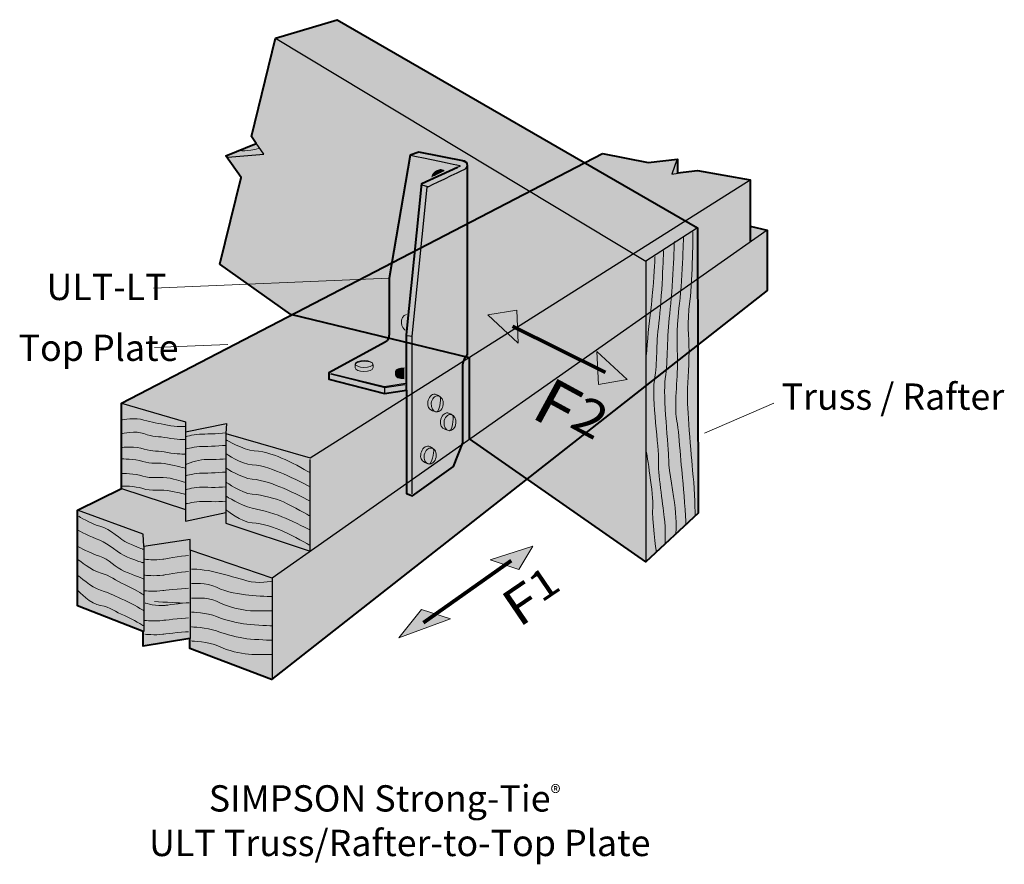
# Model space of a CAD drawing. Units: inches. Extents: x -0.2 to 4.22, y -3.01 to 0.78.
import ezdxf

# ---------------------------------------------------------------- set-up
doc = ezdxf.new("R2010")
doc.units = ezdxf.units.IN
doc.header["$MEASUREMENT"] = 0
for name, color, linetype in [('callout', 7, 'Continuous'), ('ULT-LT', 7, 'Continuous'), ('Wood', 7, 'Continuous')]:
    doc.layers.add(name, color=color, linetype=linetype)

# ---------------------------------------------------------------- blocks, each defined once
blk = doc.blocks.new('block 2')
at = {"layer": 'callout', "color": 250, "true_color": 0x231f20, "insert": (2.0903, -1.0004), "char_height": 0.208719, "attachment_point": 7, "rotation": 331.4862}
blk.add_mtext('\\fHelvetica Neue LT Std 67 Medium Condensed|b0|i0|c0|p34;\\W1.1117;F\\H0.163994;2', dxfattribs=at)
blk = doc.blocks.new('block 4')
at = {"layer": 'callout', "color": 250, "true_color": 0x231f20, "insert": (2.0443, -1.9517), "char_height": 0.16747, "attachment_point": 7, "rotation": 34.237}
blk.add_mtext('\\fHelvetica Neue LT Std 67 Medium Condensed|b0|i0|c0|p34;\\W1.16301;F\\H0.131584;1', dxfattribs=at)
blk = doc.blocks.new('block 3')
at = {"layer": 'callout'}
blk.add_blockref('block 4', (0, 0), dxfattribs=at)
blk = doc.blocks.new('block 5')
at = {"layer": 'callout', "true_color": 0x231f20}
h = blk.add_hatch(color=250, dxfattribs=at)
h.dxf.hatch_style = 2
h.paths.add_polyline_path([(2.045, -1.6871), (1.9152, -1.6449), (2.1072, -1.5833)])
h = blk.add_hatch(color=250, dxfattribs=at)
h.dxf.hatch_style = 2
h.paths.add_polyline_path([(1.6077, -1.8668), (1.7374, -1.909), (1.5057, -1.995)])
at = {"layer": 'callout', "lineweight": 0}
for points in [[(2.045, -1.6871), (1.9152, -1.6449), (2.1072, -1.5833), (2.045, -1.6871)], [(1.6077, -1.8668), (1.7374, -1.909), (1.5057, -1.995), (1.6077, -1.8668)]]:
    blk.add_lwpolyline(points, dxfattribs=at)
at = {"layer": 'callout', "color": 250, "lineweight": 80, "true_color": 0x231f20}
blk.add_lwpolyline([(2.0095, -1.6481), (1.6161, -1.9271)], dxfattribs=at)
blk = doc.blocks.new('block 6')
at = {"layer": 'callout', "true_color": 0x231f20}
h = blk.add_hatch(color=250, dxfattribs=at)
h.dxf.hatch_style = 2
h.paths.add_polyline_path([(2.0353, -0.5231), (2.0416, -0.6719), (1.9058, -0.5451)])
h = blk.add_hatch(color=250, dxfattribs=at)
h.dxf.hatch_style = 2
h.paths.add_polyline_path([(2.4015, -0.8572), (2.3952, -0.7084), (2.531, -0.8352)])
at = {"layer": 'callout', "lineweight": 0}
for points in [[(2.0353, -0.5231), (2.0416, -0.6719), (1.9058, -0.5451), (2.0353, -0.5231)], [(2.4015, -0.8572), (2.3952, -0.7084), (2.531, -0.8352), (2.4015, -0.8572)]]:
    blk.add_lwpolyline(points, dxfattribs=at)
at = {"layer": 'callout', "color": 250, "lineweight": 80, "true_color": 0x231f20}
blk.add_lwpolyline([(2.4332, -0.8039), (2.018, -0.5962)], dxfattribs=at)

msp = doc.modelspace()

# ---------------------------------------------------------------- hatches: boundary and pattern name
at = {"layer": 'ULT-LT', "true_color": 0xcbd6df}
h = msp.add_hatch(color=254, dxfattribs=at)
h.dxf.hatch_style = 2
edge = h.paths.add_edge_path()
edge.add_spline(control_points=[(1.556, 0.172), (1.556, 0.172), (1.5951, 0.1855), (1.5951, 0.1855), (1.5951, 0.1855), (1.8008, 0.1448), (1.8008, 0.1448), (1.8008, 0.1448), (1.8138, 0.1417), (1.8138, 0.1246), (1.8138, 0.1064), (1.8138, -0.7238), (1.8138, -0.7238), (1.8138, -0.7238), (1.7947, -0.7421), (1.793, -0.7699), (1.7923, -0.7815), (1.793, -1.1197), (1.793, -1.1197), (1.793, -1.1197), (1.7513, -1.226), (1.7513, -1.226), (1.7513, -1.226), (1.5671, -1.3575), (1.5671, -1.3575), (1.5671, -1.3575), (1.5393, -1.3471), (1.5393, -1.3471), (1.5393, -1.3471), (1.5393, -0.8827), (1.5393, -0.8827), (1.5393, -0.8827), (1.4414, -0.8983), (1.4414, -0.8983), (1.4414, -0.8983), (1.1914, -0.8332), (1.1914, -0.8332), (1.1914, -0.8332), (1.1914, -0.8042), (1.1914, -0.8042), (1.1914, -0.8042), (1.444, -0.6666), (1.444, -0.6666), (1.444, -0.6666), (1.4623, -0.6574), (1.4623, -0.6332), (1.4623, -0.5994), (1.4623, -0.3801), (1.4623, -0.3801), (1.4623, -0.3801), (1.556, 0.172), (1.556, 0.172)], knot_values=[0, 0, 0, 0, 1, 1, 1, 2, 2, 2, 3, 3, 3, 4, 4, 4, 5, 5, 5, 6, 6, 6, 7, 7, 7, 8, 8, 8, 9, 9, 9, 10, 10, 10, 11, 11, 11, 12, 12, 12, 13, 13, 13, 14, 14, 14, 15, 15, 15, 16, 16, 16, 17, 17, 17, 17], degree=3, periodic=1)
h = msp.add_hatch(color=254, dxfattribs=at)
h.dxf.hatch_style = 2
edge = h.paths.add_edge_path()
edge.add_spline(control_points=[(1.6949, 0.094), (1.6897, 0.0987), (1.6834, 0.1012), (1.6768, 0.1005), (1.6653, 0.0992), (1.6566, 0.0883), (1.6543, 0.0742)], knot_values=[0, 0, 0, 0, 0.013889, 0.013889, 0.013889, 0.027778, 0.027778, 0.027778, 0.027778], degree=3, periodic=0)
edge.add_line((1.6543, 0.0742), (1.6949, 0.094))
h = msp.add_hatch(color=254, dxfattribs=at)
h.dxf.hatch_style = 2
edge = h.paths.add_edge_path()
edge.add_spline(control_points=[(1.7096, 0.1009), (1.704, 0.106), (1.6973, 0.1088), (1.6906, 0.108), (1.687, 0.1077), (1.6782, 0.1033), (1.6748, 0.1018), (1.6652, 0.0976), (1.6651, 0.0899), (1.6664, 0.0797)], knot_values=[0, 0, 0, 0, 0.013889, 0.013889, 0.013889, 0.027778, 0.027778, 0.027778, 0.041667, 0.041667, 0.041667, 0.041667], degree=3, periodic=0)
edge.add_line((1.6664, 0.0797), (1.7096, 0.1009))
h = msp.add_hatch(color=254, dxfattribs=at)
h.dxf.hatch_style = 2
edge = h.paths.add_edge_path()
edge.add_spline(control_points=[(1.5397, -0.5436), (1.5249, -0.5452), (1.5147, -0.5627), (1.5169, -0.5826), (1.5183, -0.5964), (1.5254, -0.6078), (1.5344, -0.6129)], knot_values=[0, 0, 0, 0, 0.013889, 0.013889, 0.013889, 0.027778, 0.027778, 0.027778, 0.027778], degree=3, periodic=0)
edge.add_line((1.5344, -0.6129), (1.5397, -0.5436))
h = msp.add_hatch(color=254, dxfattribs=at)
h.dxf.hatch_style = 2
edge = h.paths.add_edge_path()
edge.add_spline(control_points=[(1.3501, -0.7501), (1.3721, -0.7503), (1.3897, -0.7573), (1.3894, -0.7656), (1.389, -0.7741), (1.3709, -0.7806), (1.3488, -0.7804), (1.3267, -0.7801), (1.3092, -0.7731), (1.3095, -0.7647), (1.3099, -0.7564), (1.3281, -0.7498), (1.3501, -0.7501)], knot_values=[0, 0, 0, 0, 1, 1, 1, 2, 2, 2, 3, 3, 3, 4, 4, 4, 4], degree=3, periodic=1)
h = msp.add_hatch(color=254, dxfattribs=at)
h.dxf.hatch_style = 2
edge = h.paths.add_edge_path()
edge.add_spline(control_points=[(1.3095, -0.7665), (1.3101, -0.7581), (1.3335, -0.7522), (1.349, -0.7524), (1.3649, -0.7525), (1.3888, -0.7576), (1.3894, -0.7656), (1.3896, -0.7687), (1.3895, -0.7813), (1.3894, -0.7837), (1.389, -0.792), (1.3709, -0.7986), (1.3488, -0.7984), (1.3267, -0.7981), (1.3092, -0.7912), (1.3095, -0.7828), (1.3097, -0.7803), (1.3091, -0.7725), (1.3095, -0.7665)], knot_values=[0, 0, 0, 0, 1, 1, 1, 2, 2, 2, 3, 3, 3, 4, 4, 4, 5, 5, 5, 6, 6, 6, 6], degree=3, periodic=1)
h = msp.add_hatch(color=254, dxfattribs=at)
h.dxf.hatch_style = 2
edge = h.paths.add_edge_path()
edge.add_spline(control_points=[(1.5295, -0.8134), (1.5074, -0.8131), (1.4898, -0.8061), (1.4902, -0.7977), (1.4905, -0.7894), (1.5087, -0.7828), (1.5307, -0.7831)], knot_values=[0, 0, 0, 0, 0.013889, 0.013889, 0.013889, 0.027778, 0.027778, 0.027778, 0.027778], degree=3, periodic=0)
edge.add_line((1.5307, -0.7831), (1.5295, -0.8134))
h = msp.add_hatch(color=254, dxfattribs=at)
h.dxf.hatch_style = 2
edge = h.paths.add_edge_path()
edge.add_spline(control_points=[(1.5295, -0.8314), (1.5074, -0.8311), (1.4898, -0.8241), (1.4902, -0.8158), (1.4903, -0.8133), (1.4898, -0.8054), (1.4902, -0.7994), (1.4907, -0.7911), (1.5141, -0.7852), (1.5296, -0.7853)], knot_values=[0, 0, 0, 0, 0.013889, 0.013889, 0.013889, 0.027778, 0.027778, 0.027778, 0.041667, 0.041667, 0.041667, 0.041667], degree=3, periodic=0)
edge.add_line((1.5296, -0.7853), (1.5295, -0.8314))
h = msp.add_hatch(color=254, dxfattribs=at)
h.dxf.hatch_style = 2
edge = h.paths.add_edge_path()
edge.add_spline(control_points=[(1.6838, -0.9069), (1.6965, -0.9125), (1.6925, -0.9243), (1.6907, -0.94), (1.6891, -0.9554), (1.6848, -0.9822), (1.6739, -0.9804), (1.6699, -0.9797), (1.6645, -0.978), (1.6568, -0.9748), (1.6383, -0.9671), (1.6333, -0.9566), (1.6356, -0.9356), (1.6378, -0.9146), (1.6531, -0.8991), (1.668, -0.9006), (1.6716, -0.9011), (1.6804, -0.9054), (1.6838, -0.9069)], knot_values=[0, 0, 0, 0, 1, 1, 1, 2, 2, 2, 3, 3, 3, 4, 4, 4, 5, 5, 5, 6, 6, 6, 6], degree=3, periodic=1)
h = msp.add_hatch(color=254, dxfattribs=at)
h.dxf.hatch_style = 2
edge = h.paths.add_edge_path()
edge.add_spline(control_points=[(1.7046, -0.9472), (1.7024, -0.9671), (1.6887, -0.982), (1.6739, -0.9804), (1.6591, -0.9788), (1.6489, -0.9613), (1.6511, -0.9414), (1.6532, -0.9215), (1.6669, -0.9066), (1.6817, -0.9082), (1.6965, -0.9098), (1.7067, -0.9273), (1.7046, -0.9472)], knot_values=[0, 0, 0, 0, 1, 1, 1, 2, 2, 2, 3, 3, 3, 4, 4, 4, 4], degree=3, periodic=1)
h = msp.add_hatch(color=254, dxfattribs=at)
h.dxf.hatch_style = 2
edge = h.paths.add_edge_path()
edge.add_spline(control_points=[(1.741, -0.9911), (1.7537, -0.9966), (1.7497, -1.0084), (1.748, -1.0241), (1.7464, -1.0394), (1.7423, -1.0663), (1.7314, -1.0645), (1.7273, -1.0639), (1.722, -1.0622), (1.7143, -1.0591), (1.6957, -1.0515), (1.6907, -1.0409), (1.6928, -1.02), (1.695, -0.999), (1.7102, -0.9833), (1.725, -0.9849), (1.7287, -0.9852), (1.7375, -0.9896), (1.741, -0.9911)], knot_values=[0, 0, 0, 0, 1, 1, 1, 2, 2, 2, 3, 3, 3, 4, 4, 4, 5, 5, 5, 6, 6, 6, 6], degree=3, periodic=1)
h = msp.add_hatch(color=254, dxfattribs=at)
h.dxf.hatch_style = 2
edge = h.paths.add_edge_path()
edge.add_spline(control_points=[(1.7619, -1.0312), (1.7598, -1.0512), (1.7462, -1.0661), (1.7314, -1.0645), (1.7166, -1.063), (1.7063, -1.0456), (1.7084, -1.0257), (1.7104, -1.0058), (1.7241, -0.9908), (1.7389, -0.9924), (1.7536, -0.9939), (1.764, -1.0113), (1.7619, -1.0312)], knot_values=[0, 0, 0, 0, 1, 1, 1, 2, 2, 2, 3, 3, 3, 4, 4, 4, 4], degree=3, periodic=1)
h = msp.add_hatch(color=254, dxfattribs=at)
h.dxf.hatch_style = 2
edge = h.paths.add_edge_path()
edge.add_spline(control_points=[(1.6553, -1.1417), (1.6675, -1.1483), (1.6625, -1.1597), (1.6595, -1.1753), (1.6565, -1.1904), (1.6501, -1.2168), (1.6393, -1.214), (1.6354, -1.2131), (1.6302, -1.2109), (1.6228, -1.2071), (1.6049, -1.1979), (1.6008, -1.1869), (1.6048, -1.1662), (1.6089, -1.1455), (1.6254, -1.1313), (1.64, -1.1341), (1.6436, -1.1348), (1.652, -1.1399), (1.6553, -1.1417)], knot_values=[0, 0, 0, 0, 1, 1, 1, 2, 2, 2, 3, 3, 3, 4, 4, 4, 5, 5, 5, 6, 6, 6, 6], degree=3, periodic=1)
h = msp.add_hatch(color=254, dxfattribs=at)
h.dxf.hatch_style = 2
edge = h.paths.add_edge_path()
edge.add_spline(control_points=[(1.6726, -1.1836), (1.6689, -1.2032), (1.6539, -1.2169), (1.6393, -1.214), (1.6247, -1.2112), (1.616, -1.193), (1.6198, -1.1733), (1.6236, -1.1536), (1.6385, -1.1399), (1.6531, -1.1428), (1.6677, -1.1456), (1.6765, -1.1639), (1.6726, -1.1836)], knot_values=[0, 0, 0, 0, 1, 1, 1, 2, 2, 2, 3, 3, 3, 4, 4, 4, 4], degree=3, periodic=1)
at = {"layer": 'Wood', "true_color": 0xecab5d}
h = msp.add_hatch(color=43, dxfattribs=at)
h.dxf.hatch_style = 2
h.paths.add_polyline_path([(0.701, -0.3167), (0.7982, 0.0721), (0.7288, 0.1694), (0.8642, 0.2249), (0.8434, 0.2562), (0.951, 0.6971), (1.2288, 0.7805), (2.8468, -0.1535), (2.8498, -1.4353), (2.6142, -1.6535), (1.8225, -1.1015), (1.8225, -0.7369), (1.0204, -0.5425)])
h = msp.add_hatch(color=43, dxfattribs=at)
h.dxf.hatch_style = 2
h.paths.add_polyline_path([(2.4197, 0.1798), (2.6246, 0.1398), (2.7565, 0.1538), (2.7565, 0.093), (2.8468, 0.1034), (3.0829, 0.0617), (3.0829, -0.1466), (3.1593, -0.164), (3.1593, -0.4348), (0.9336, -2.1813), (0.5666, -2.0425), (0.5666, -1.9973), (0.3572, -2.032), (0.3572, -1.966), (0.0621, -1.8515), (0.0621, -1.4209), (0.26, -1.3237), (0.26, -0.9415)])

# ---------------------------------------------------------------- linework, layer by layer
at = {"layer": 'callout', "color": 250, "lineweight": 18, "true_color": 0x221f1f}
for points in [[(0.4041, -0.4249), (1.4623, -0.3801)], [(0.4084, -0.6914), (0.7383, -0.6774)], [(3.1897, -0.9405), (2.8776, -1.0763)]]:
    msp.add_lwpolyline(points, dxfattribs=at)
at = {"layer": 'ULT-LT', "color": 7, "lineweight": 40, "true_color": 0xffffff}
msp.add_lwpolyline([(1.5395, -0.8791), (1.5395, -0.6345), (1.609, 0.0444), (1.7687, 0.119)], dxfattribs=at)
at = {"layer": 'ULT-LT', "color": 7, "lineweight": 30, "true_color": 0xffffff}
for points in [[(1.6068, 0.0392), (1.6359, 0.031)], [(1.4857, -0.6553), (1.5326, -0.6653)], [(1.543, -0.6366), (1.5656, -0.6405)], [(1.1992, -0.8098), (1.4423, -0.8703), (1.5326, -0.8567)], [(1.2019, -0.8072), (1.4406, -0.8666), (1.5361, -0.8517)], [(1.4406, -0.8666), (1.4406, -0.8983)]]:
    msp.add_lwpolyline(points, dxfattribs=at)
at = {"layer": 'ULT-LT', "color": 7, "lineweight": 40, "true_color": 0xffffff}
msp.add_open_spline([(1.556, 0.172), (1.556, 0.172), (1.5951, 0.1855), (1.5951, 0.1855), (1.5951, 0.1855), (1.8008, 0.1448), (1.8008, 0.1448), (1.8008, 0.1448), (1.8138, 0.1417), (1.8138, 0.1246), (1.8138, 0.1064), (1.8138, -0.7238), (1.8138, -0.7238), (1.8138, -0.7238), (1.7947, -0.7421), (1.793, -0.7699), (1.7923, -0.7815), (1.793, -1.1197), (1.793, -1.1197), (1.793, -1.1197), (1.7513, -1.226), (1.7513, -1.226), (1.7513, -1.226), (1.5671, -1.3575), (1.5671, -1.3575), (1.5671, -1.3575), (1.5393, -1.3471), (1.5393, -1.3471), (1.5393, -1.3471), (1.5393, -0.8827), (1.5393, -0.8827), (1.5393, -0.8827), (1.4414, -0.8983), (1.4414, -0.8983), (1.4414, -0.8983), (1.1914, -0.8332), (1.1914, -0.8332), (1.1914, -0.8332), (1.1914, -0.8042), (1.1914, -0.8042), (1.1914, -0.8042), (1.444, -0.6666), (1.444, -0.6666), (1.444, -0.6666), (1.4623, -0.6574), (1.4623, -0.6332), (1.4623, -0.5994), (1.4623, -0.3801), (1.4623, -0.3801), (1.4623, -0.3801), (1.556, 0.172), (1.556, 0.172)], degree=3, knots=[0, 0, 0, 0, 1, 1, 1, 2, 2, 2, 3, 3, 3, 4, 4, 4, 5, 5, 5, 6, 6, 6, 7, 7, 7, 8, 8, 8, 9, 9, 9, 10, 10, 10, 11, 11, 11, 12, 12, 12, 13, 13, 13, 14, 14, 14, 15, 15, 15, 16, 16, 16, 17, 17, 17, 17], dxfattribs=at)
at = {"layer": 'ULT-LT', "color": 7, "lineweight": 30, "true_color": 0xffffff}
for points, knots in [([(1.556, 0.172), (1.556, 0.172), (1.7404, 0.1345), (1.7664, 0.1293), (1.7924, 0.1241), (1.7777, 0.1217), (1.7669, 0.1164)], [0, 0, 0, 0, 1, 1, 1, 2, 2, 2, 2]), ([(1.5656, -1.348), (1.5656, -1.348), (1.5656, -0.6405), (1.5656, -0.6405), (1.5656, -0.6405), (1.633, 0.0292), (1.633, 0.0292), (1.633, 0.0292), (1.7869, 0.1022), (1.7984, 0.1077), (1.817, 0.1164), (1.8181, 0.139), (1.7943, 0.1437)], [0, 0, 0, 0, 1, 1, 1, 2, 2, 2, 3, 3, 3, 4, 4, 4, 4])]:
    msp.add_open_spline(points, degree=3, knots=knots, dxfattribs=at)
at = {"layer": 'ULT-LT', "color": 250, "lineweight": 20, "true_color": 0x231f20}
for points, knots in [([(1.6949, 0.094), (1.6897, 0.0987), (1.6834, 0.1012), (1.6768, 0.1005), (1.6653, 0.0992), (1.6566, 0.0883), (1.6543, 0.0742)], [0, 0, 0, 0, 1, 1, 1, 2, 2, 2, 2]), ([(1.7096, 0.1009), (1.704, 0.106), (1.6973, 0.1088), (1.6906, 0.108), (1.687, 0.1077), (1.6782, 0.1033), (1.6748, 0.1018), (1.6652, 0.0976), (1.6651, 0.0899), (1.6664, 0.0797)], [0, 0, 0, 0, 1, 1, 1, 2, 2, 2, 3, 3, 3, 3]), ([(1.5397, -0.5436), (1.5249, -0.5452), (1.5147, -0.5627), (1.5169, -0.5826), (1.5183, -0.5964), (1.5254, -0.6078), (1.5344, -0.6129)], [0, 0, 0, 0, 1, 1, 1, 2, 2, 2, 2]), ([(1.3501, -0.7501), (1.3721, -0.7503), (1.3897, -0.7573), (1.3894, -0.7656), (1.389, -0.7741), (1.3709, -0.7806), (1.3488, -0.7804), (1.3267, -0.7801), (1.3092, -0.7731), (1.3095, -0.7647), (1.3099, -0.7564), (1.3281, -0.7498), (1.3501, -0.7501)], [0, 0, 0, 0, 1, 1, 1, 2, 2, 2, 3, 3, 3, 4, 4, 4, 4]), ([(1.3095, -0.7665), (1.3101, -0.7581), (1.3335, -0.7522), (1.349, -0.7524), (1.3649, -0.7525), (1.3888, -0.7576), (1.3894, -0.7656), (1.3896, -0.7687), (1.3895, -0.7813), (1.3894, -0.7837), (1.389, -0.792), (1.3709, -0.7986), (1.3488, -0.7984), (1.3267, -0.7981), (1.3092, -0.7912), (1.3095, -0.7828), (1.3097, -0.7803), (1.3091, -0.7725), (1.3095, -0.7665)], [0, 0, 0, 0, 1, 1, 1, 2, 2, 2, 3, 3, 3, 4, 4, 4, 5, 5, 5, 6, 6, 6, 6]), ([(1.5295, -0.8134), (1.5074, -0.8131), (1.4898, -0.8061), (1.4902, -0.7977), (1.4905, -0.7894), (1.5087, -0.7828), (1.5307, -0.7831)], [0, 0, 0, 0, 1, 1, 1, 2, 2, 2, 2]), ([(1.5295, -0.8314), (1.5074, -0.8311), (1.4898, -0.8241), (1.4902, -0.8158), (1.4903, -0.8133), (1.4898, -0.8054), (1.4902, -0.7994), (1.4907, -0.7911), (1.5141, -0.7852), (1.5296, -0.7853)], [0, 0, 0, 0, 1, 1, 1, 2, 2, 2, 3, 3, 3, 3]), ([(1.6838, -0.9069), (1.6965, -0.9125), (1.6925, -0.9243), (1.6907, -0.94), (1.6891, -0.9554), (1.6848, -0.9822), (1.6739, -0.9804), (1.6699, -0.9797), (1.6645, -0.978), (1.6568, -0.9748), (1.6383, -0.9671), (1.6333, -0.9566), (1.6356, -0.9356), (1.6378, -0.9146), (1.6531, -0.8991), (1.668, -0.9006), (1.6716, -0.9011), (1.6804, -0.9054), (1.6838, -0.9069)], [0, 0, 0, 0, 1, 1, 1, 2, 2, 2, 3, 3, 3, 4, 4, 4, 5, 5, 5, 6, 6, 6, 6]), ([(1.7046, -0.9472), (1.7024, -0.9671), (1.6887, -0.982), (1.6739, -0.9804), (1.6591, -0.9788), (1.6489, -0.9613), (1.6511, -0.9414), (1.6532, -0.9215), (1.6669, -0.9066), (1.6817, -0.9082), (1.6965, -0.9098), (1.7067, -0.9273), (1.7046, -0.9472)], [0, 0, 0, 0, 1, 1, 1, 2, 2, 2, 3, 3, 3, 4, 4, 4, 4]), ([(1.741, -0.9911), (1.7537, -0.9966), (1.7497, -1.0084), (1.748, -1.0241), (1.7464, -1.0394), (1.7423, -1.0663), (1.7314, -1.0645), (1.7273, -1.0639), (1.722, -1.0622), (1.7143, -1.0591), (1.6957, -1.0515), (1.6907, -1.0409), (1.6928, -1.02), (1.695, -0.999), (1.7102, -0.9833), (1.725, -0.9849), (1.7287, -0.9852), (1.7375, -0.9896), (1.741, -0.9911)], [0, 0, 0, 0, 1, 1, 1, 2, 2, 2, 3, 3, 3, 4, 4, 4, 5, 5, 5, 6, 6, 6, 6]), ([(1.7619, -1.0312), (1.7598, -1.0512), (1.7462, -1.0661), (1.7314, -1.0645), (1.7166, -1.063), (1.7063, -1.0456), (1.7084, -1.0257), (1.7104, -1.0058), (1.7241, -0.9908), (1.7389, -0.9924), (1.7536, -0.9939), (1.764, -1.0113), (1.7619, -1.0312)], [0, 0, 0, 0, 1, 1, 1, 2, 2, 2, 3, 3, 3, 4, 4, 4, 4]), ([(1.6553, -1.1417), (1.6675, -1.1483), (1.6625, -1.1597), (1.6595, -1.1753), (1.6565, -1.1904), (1.6501, -1.2168), (1.6393, -1.214), (1.6354, -1.2131), (1.6302, -1.2109), (1.6228, -1.2071), (1.6049, -1.1979), (1.6008, -1.1869), (1.6048, -1.1662), (1.6089, -1.1455), (1.6254, -1.1313), (1.64, -1.1341), (1.6436, -1.1348), (1.652, -1.1399), (1.6553, -1.1417)], [0, 0, 0, 0, 1, 1, 1, 2, 2, 2, 3, 3, 3, 4, 4, 4, 5, 5, 5, 6, 6, 6, 6]), ([(1.6726, -1.1836), (1.6689, -1.2032), (1.6539, -1.2169), (1.6393, -1.214), (1.6247, -1.2112), (1.616, -1.193), (1.6198, -1.1733), (1.6236, -1.1536), (1.6385, -1.1399), (1.6531, -1.1428), (1.6677, -1.1456), (1.6765, -1.1639), (1.6726, -1.1836)], [0, 0, 0, 0, 1, 1, 1, 2, 2, 2, 3, 3, 3, 4, 4, 4, 4])]:
    msp.add_open_spline(points, degree=3, knots=knots, dxfattribs=at)
at = {"layer": 'Wood', "color": 7, "lineweight": 40, "true_color": 0xffffff}
for points in [[(0.701, -0.3167), (0.7982, 0.0721), (0.7288, 0.1694), (0.8642, 0.2249), (0.8434, 0.2562), (0.951, 0.6971), (1.2288, 0.7805), (2.8468, -0.1535), (2.8498, -1.4353), (2.6142, -1.6535), (1.8225, -1.1015), (1.8225, -0.7369), (1.0204, -0.5425), (0.701, -0.3167)], [(2.4197, 0.1798), (2.6246, 0.1398), (2.7565, 0.1538), (2.7565, 0.093), (2.8468, 0.1034), (3.0829, 0.0617), (3.0829, -0.1466), (3.1593, -0.164), (3.1593, -0.4348), (0.9336, -2.1813), (0.5666, -2.0425), (0.5666, -1.9973), (0.3572, -2.032), (0.3572, -1.966), (0.0621, -1.8515), (0.0621, -1.4209), (0.26, -1.3237), (0.26, -0.9415), (2.4197, 0.1798)], [(3.0831, -0.1448), (3.0831, -0.214)]]:
    msp.add_lwpolyline(points, dxfattribs=at)
at = {"layer": 'Wood', "color": 7, "lineweight": 30, "true_color": 0xffffff}
for points in [[(0.951, 0.6971), (2.6142, -0.3029), (2.6142, -1.6535)], [(0.7383, 0.1638), (0.8998, 0.1772), (0.8642, 0.2264)], [(0.26, -0.9415), (0.5482, -1.0251), (0.5482, -1.0702), (0.7322, -1.032), (0.7288, -1.0772), (1.1072, -1.1863), (3.0829, 0.0617)], [(3.1593, -0.164), (0.9371, -1.7265), (0.569, -1.6015), (0.569, -1.5529), (0.3607, -1.5841), (0.3572, -1.5285), (0.0621, -1.4209)], [(2.8468, -0.1535), (2.6142, -0.3029)], [(0.5482, -1.0702), (0.5482, -1.4192)], [(0.7288, -1.0772), (0.7288, -1.4313)], [(0.26, -1.3237), (0.5472, -1.419), (0.5472, -1.471), (0.7293, -1.4313), (0.7293, -1.48), (1.1072, -1.605), (1.1072, -1.1938)], [(0.3607, -1.5841), (0.3607, -1.966)], [(0.569, -1.6015), (0.569, -1.9973)], [(0.9371, -1.7265), (0.9371, -2.1813)]]:
    msp.add_lwpolyline(points, dxfattribs=at)
at = {"layer": 'Wood', "color": 7, "lineweight": 25, "true_color": 0xffffff}
msp.add_lwpolyline([(2.7539, 0.1515), (2.7318, 0.0871), (2.7598, 0.0908)], dxfattribs=at)
at = {"layer": 'Wood', "color": 7, "lineweight": 20, "true_color": 0xffffff}
for points in [[(0.7956, 0.1928), (0.7956, 0.1928), (0.8164, 0.1876), (0.8815, 0.2032)], [(0.5347, -1.8383), (0.5347, -1.8383), (0.45, -1.8349), (0.4084, -1.8314)]]:
    msp.add_open_spline(points, degree=3, dxfattribs=at)
for points, knots in [([(2.8255, -0.1725), (2.8255, -0.1725), (2.8261, -0.3758), (2.8122, -0.4834), (2.7983, -0.5911), (2.8087, -0.6327), (2.8087, -0.7091), (2.8087, -0.7855), (2.8008, -0.8668), (2.8012, -0.9166), (2.8017, -0.9686), (2.8206, -1.2126), (2.8275, -1.2716), (2.8345, -1.3307), (2.836, -1.4471), (2.836, -1.4471)], [0, 0, 0, 0, 1, 1, 1, 2, 2, 2, 3, 3, 3, 4, 4, 4, 5, 5, 5, 5]), ([(2.7426, -0.216), (2.7426, -0.216), (2.7357, -0.4313), (2.7218, -0.539), (2.7079, -0.6466), (2.7148, -0.746), (2.702, -0.8306), (2.6906, -0.9062), (2.717, -1.1455), (2.7174, -1.1952), (2.7179, -1.2485), (2.7392, -1.3515), (2.7461, -1.4105), (2.7531, -1.4695), (2.7496, -1.532), (2.7496, -1.532)], [0, 0, 0, 0, 1, 1, 1, 2, 2, 2, 3, 3, 3, 4, 4, 4, 5, 5, 5, 5]), ([(2.7843, -0.1917), (2.7843, -0.1917), (2.7774, -0.407), (2.7635, -0.5147), (2.7496, -0.6223), (2.7567, -0.6779), (2.7567, -0.7542), (2.7567, -0.8307), (2.7422, -0.9626), (2.7526, -1.0112), (2.763, -1.0598), (2.7748, -1.2439), (2.7818, -1.3029), (2.7887, -1.3619), (2.7947, -1.4904), (2.7947, -1.4904)], [0, 0, 0, 0, 1, 1, 1, 2, 2, 2, 3, 3, 3, 4, 4, 4, 5, 5, 5, 5]), ([(2.694, -0.2577), (2.694, -0.2577), (2.6871, -0.473), (2.6732, -0.5806), (2.6593, -0.6883), (2.6676, -0.75), (2.6528, -0.8391), (2.6402, -0.9144), (2.6744, -1.1492), (2.6714, -1.1988), (2.6683, -1.2485), (2.6906, -1.3932), (2.6975, -1.4522), (2.7045, -1.5112), (2.701, -1.5737), (2.701, -1.5737)], [0, 0, 0, 0, 1, 1, 1, 2, 2, 2, 3, 3, 3, 4, 4, 4, 5, 5, 5, 5]), ([(2.6559, -0.282), (2.6559, -0.282), (2.6524, -0.3488), (2.6462, -0.4313), (2.6418, -0.4911), (2.6142, -0.6917), (2.6142, -0.7994)], [0, 0, 0, 0, 1, 1, 1, 2, 2, 2, 2]), ([(0.2617, -1.0164), (0.2617, -1.0164), (0.3242, -1.0045), (0.3607, -1.0168), (0.3947, -1.0283), (0.4267, -1.031), (0.4666, -1.0394), (0.5065, -1.0479), (0.5465, -1.046), (0.5465, -1.046)], [0, 0, 0, 0, 1, 1, 1, 2, 2, 2, 3, 3, 3, 3]), ([(0.2617, -1.0772), (0.2617, -1.0772), (0.3249, -1.0634), (0.3607, -1.0776), (0.4009, -1.0934), (0.4267, -1.0887), (0.4666, -1.0972), (0.5065, -1.1057), (0.5465, -1.1037), (0.5465, -1.1037)], [0, 0, 0, 0, 1, 1, 1, 2, 2, 2, 3, 3, 3, 3]), ([(0.5499, -1.0905), (0.5499, -1.0905), (0.5916, -1.0801), (0.6229, -1.0801), (0.6229, -1.0801), (0.6968, -1.0783), (0.7264, -1.0748)], [0, 0, 0, 0, 1, 1, 1, 2, 2, 2, 2]), ([(0.2617, -1.1397), (0.2617, -1.1397), (0.3234, -1.1337), (0.3624, -1.1469), (0.3989, -1.1593), (0.4267, -1.1542), (0.4666, -1.1627), (0.5065, -1.1712), (0.5465, -1.1692), (0.5465, -1.1692)], [0, 0, 0, 0, 1, 1, 1, 2, 2, 2, 3, 3, 3, 3]), ([(0.5499, -1.146), (0.5499, -1.146), (0.5916, -1.1356), (0.6229, -1.1356), (0.6229, -1.1356), (0.6968, -1.1338), (0.7264, -1.1304)], [0, 0, 0, 0, 1, 1, 1, 2, 2, 2, 2]), ([(0.7305, -1.106), (0.7305, -1.106), (0.8072, -1.1512), (0.8555, -1.1547), (0.9096, -1.1585), (0.9545, -1.1769), (0.9944, -1.1939), (1.0343, -1.2109), (1.1055, -1.2525), (1.1055, -1.2525)], [0, 0, 0, 0, 1, 1, 1, 2, 2, 2, 3, 3, 3, 3]), ([(0.2617, -1.1917), (0.2617, -1.1917), (0.3172, -1.1896), (0.3555, -1.2028), (0.3919, -1.2154), (0.4267, -1.2063), (0.4666, -1.2148), (0.5065, -1.2233), (0.5482, -1.2334), (0.5482, -1.2334)], [0, 0, 0, 0, 1, 1, 1, 2, 2, 2, 3, 3, 3, 3]), ([(0.5517, -1.2155), (0.5517, -1.2155), (0.6003, -1.1946), (0.6315, -1.1946), (0.6315, -1.1946), (0.6992, -1.1946), (0.7288, -1.1912)], [0, 0, 0, 0, 1, 1, 1, 2, 2, 2, 2]), ([(0.7305, -1.1685), (0.7305, -1.1685), (0.7985, -1.2147), (0.8468, -1.2176), (0.8972, -1.2206), (0.9475, -1.2418), (0.9874, -1.2588), (1.0274, -1.2758), (1.1055, -1.315), (1.1055, -1.315)], [0, 0, 0, 0, 1, 1, 1, 2, 2, 2, 3, 3, 3, 3]), ([(2.6177, -1.1605), (2.6177, -1.1605), (2.6496, -1.357), (2.6454, -1.407), (2.6411, -1.4591), (2.6612, -1.608), (2.6612, -1.608)], [0, 0, 0, 0, 1, 1, 1, 2, 2, 2, 2]), ([(0.7305, -1.2327), (0.7305, -1.2327), (0.7986, -1.2779), (0.8468, -1.2818), (0.8941, -1.2857), (0.9475, -1.3061), (0.9874, -1.3231), (1.0274, -1.3401), (1.1055, -1.3792), (1.1055, -1.3792)], [0, 0, 0, 0, 1, 1, 1, 2, 2, 2, 3, 3, 3, 3]), ([(0.2617, -1.256), (0.2617, -1.256), (0.3203, -1.2564), (0.3555, -1.2685), (0.3919, -1.2811), (0.4388, -1.27), (0.4788, -1.2784), (0.5187, -1.2869), (0.5482, -1.2976), (0.5482, -1.2976)], [0, 0, 0, 0, 1, 1, 1, 2, 2, 2, 3, 3, 3, 3]), ([(0.5499, -1.2658), (0.5499, -1.2658), (0.5916, -1.2554), (0.6229, -1.2554), (0.6229, -1.2554), (0.6968, -1.2536), (0.7264, -1.2502)], [0, 0, 0, 0, 1, 1, 1, 2, 2, 2, 2]), ([(0.2617, -1.3133), (0.2617, -1.3133), (0.3203, -1.3122), (0.3555, -1.3243), (0.3919, -1.3368), (0.4423, -1.3271), (0.4822, -1.3355), (0.5222, -1.344), (0.5482, -1.3504), (0.5482, -1.3504)], [0, 0, 0, 0, 1, 1, 1, 2, 2, 2, 3, 3, 3, 3]), ([(0.5499, -1.3283), (0.5499, -1.3283), (0.5916, -1.3179), (0.6229, -1.3179), (0.6229, -1.3179), (0.6968, -1.3208), (0.7264, -1.3173)], [0, 0, 0, 0, 1, 1, 1, 2, 2, 2, 2]), ([(0.7305, -1.2959), (0.7305, -1.2959), (0.7986, -1.3453), (0.8468, -1.3495), (0.8972, -1.3539), (0.9475, -1.3678), (0.9874, -1.3847), (1.0274, -1.4017), (1.1055, -1.4469), (1.1055, -1.4469)], [0, 0, 0, 0, 1, 1, 1, 2, 2, 2, 3, 3, 3, 3]), ([(0.7305, -1.3584), (0.7305, -1.3584), (0.794, -1.4014), (0.8468, -1.412), (0.8972, -1.4222), (0.9562, -1.4401), (0.9961, -1.457), (1.0361, -1.4741), (1.1055, -1.5094), (1.1055, -1.5094)], [0, 0, 0, 0, 1, 1, 1, 2, 2, 2, 3, 3, 3, 3]), ([(0.5499, -1.3926), (0.5499, -1.3926), (0.5916, -1.3821), (0.6229, -1.3821), (0.6229, -1.3821), (0.6968, -1.385), (0.7264, -1.3815)], [0, 0, 0, 0, 1, 1, 1, 2, 2, 2, 2]), ([(0.0678, -1.4482), (0.0678, -1.4482), (0.1205, -1.4828), (0.1626, -1.4931), (0.2149, -1.5059), (0.2503, -1.5531), (0.2907, -1.5701), (0.331, -1.5871), (0.3574, -1.5974), (0.3574, -1.5974)], [0, 0, 0, 0, 1, 1, 1, 2, 2, 2, 3, 3, 3, 3]), ([(0.7305, -1.4203), (0.7305, -1.4203), (0.7985, -1.4758), (0.8468, -1.4785), (0.8941, -1.4811), (0.9475, -1.4997), (0.9874, -1.5167), (1.0274, -1.5337), (1.1055, -1.5788), (1.1055, -1.5788)], [0, 0, 0, 0, 1, 1, 1, 2, 2, 2, 3, 3, 3, 3]), ([(0.0675, -1.513), (0.0675, -1.513), (0.1216, -1.5413), (0.1623, -1.5563), (0.2024, -1.5711), (0.2465, -1.6154), (0.2868, -1.6325), (0.3272, -1.6495), (0.3571, -1.6571), (0.3571, -1.6571)], [0, 0, 0, 0, 1, 1, 1, 2, 2, 2, 3, 3, 3, 3]), ([(0.0671, -1.5857), (0.0671, -1.5857), (0.1206, -1.6152), (0.1619, -1.6283), (0.2024, -1.6411), (0.2339, -1.6793), (0.2742, -1.6964), (0.3146, -1.7134), (0.3597, -1.73), (0.3597, -1.73)], [0, 0, 0, 0, 1, 1, 1, 2, 2, 2, 3, 3, 3, 3]), ([(0.3647, -1.6419), (0.3647, -1.6419), (0.4111, -1.6467), (0.4459, -1.6416), (0.4459, -1.6416), (0.5283, -1.6263), (0.5612, -1.6254)], [0, 0, 0, 0, 1, 1, 1, 2, 2, 2, 2]), ([(0.0669, -1.6447), (0.0669, -1.6447), (0.1266, -1.6932), (0.1686, -1.7037), (0.2086, -1.7137), (0.2335, -1.7383), (0.2739, -1.7553), (0.3143, -1.7724), (0.3591, -1.8014), (0.3591, -1.8014)], [0, 0, 0, 0, 1, 1, 1, 2, 2, 2, 3, 3, 3, 3]), ([(0.0665, -1.7155), (0.0665, -1.7155), (0.1249, -1.7688), (0.1665, -1.781), (0.2118, -1.7944), (0.2332, -1.8091), (0.2736, -1.8261), (0.3139, -1.8431), (0.3588, -1.8722), (0.3588, -1.8722)], [0, 0, 0, 0, 1, 1, 1, 2, 2, 2, 3, 3, 3, 3]), ([(0.3647, -1.7134), (0.3647, -1.7134), (0.4111, -1.7182), (0.4459, -1.7131), (0.4459, -1.7131), (0.5283, -1.6979), (0.5612, -1.6969)], [0, 0, 0, 0, 1, 1, 1, 2, 2, 2, 2]), ([(0.5742, -1.6856), (0.5742, -1.6856), (0.6416, -1.6873), (0.687, -1.7006), (0.7325, -1.7139), (0.7863, -1.7263), (0.8235, -1.7383), (0.8724, -1.7541), (0.938, -1.7396), (0.938, -1.7396)], [0, 0, 0, 0, 1, 1, 1, 2, 2, 2, 3, 3, 3, 3]), ([(0.5742, -1.751), (0.5742, -1.751), (0.6431, -1.7448), (0.687, -1.7676), (0.7328, -1.7913), (0.7931, -1.7986), (0.8319, -1.8031), (0.8706, -1.8077), (0.938, -1.8097), (0.938, -1.8097)], [0, 0, 0, 0, 1, 1, 1, 2, 2, 2, 3, 3, 3, 3]), ([(0.0662, -1.7842), (0.0662, -1.7842), (0.1232, -1.8436), (0.1661, -1.8498), (0.2118, -1.8564), (0.2329, -1.8778), (0.2732, -1.8949), (0.3136, -1.9119), (0.3584, -1.941), (0.3584, -1.941)], [0, 0, 0, 0, 1, 1, 1, 2, 2, 2, 3, 3, 3, 3]), ([(0.3647, -1.783), (0.3647, -1.783), (0.4111, -1.7879), (0.4459, -1.7827), (0.4459, -1.7827), (0.5283, -1.7726), (0.5612, -1.7717)], [0, 0, 0, 0, 1, 1, 1, 2, 2, 2, 2]), ([(0.5742, -1.8171), (0.5742, -1.8171), (0.6446, -1.8096), (0.687, -1.8306), (0.7328, -1.8533), (0.7847, -1.8668), (0.8235, -1.8714), (0.8622, -1.8759), (0.938, -1.8727), (0.938, -1.8727)], [0, 0, 0, 0, 1, 1, 1, 2, 2, 2, 3, 3, 3, 3]), ([(0.3666, -1.8388), (0.3666, -1.8388), (0.4208, -1.8541), (0.4556, -1.849), (0.4556, -1.849), (0.531, -1.838), (0.5639, -1.837)], [0, 0, 0, 0, 1, 1, 1, 2, 2, 2, 2]), ([(0.5742, -1.8793), (0.5742, -1.8793), (0.6435, -1.8803), (0.687, -1.8989), (0.7328, -1.9184), (0.7847, -1.929), (0.8235, -1.9336), (0.8622, -1.9381), (0.938, -1.941), (0.938, -1.941)], [0, 0, 0, 0, 1, 1, 1, 2, 2, 2, 3, 3, 3, 3]), ([(0.3647, -1.9165), (0.3647, -1.9165), (0.4111, -1.9213), (0.4459, -1.9162), (0.4459, -1.9162), (0.5283, -1.9061), (0.5612, -1.9051)], [0, 0, 0, 0, 1, 1, 1, 2, 2, 2, 2]), ([(0.3647, -1.9784), (0.3647, -1.9784), (0.4111, -1.9832), (0.4459, -1.9781), (0.4459, -1.9781), (0.5283, -1.968), (0.5612, -1.967)], [0, 0, 0, 0, 1, 1, 1, 2, 2, 2, 2]), ([(0.5742, -1.9456), (0.5742, -1.9456), (0.6426, -1.9474), (0.687, -1.9637), (0.7328, -1.9805), (0.7847, -1.9938), (0.8235, -1.9983), (0.8622, -2.0029), (0.938, -2.0058), (0.938, -2.0058)], [0, 0, 0, 0, 1, 1, 1, 2, 2, 2, 3, 3, 3, 3]), ([(0.5742, -2.0086), (0.5742, -2.0086), (0.653, -2.0108), (0.6955, -2.0318), (0.7421, -2.0549), (0.7915, -2.0631), (0.8302, -2.0676), (0.8689, -2.0721), (0.938, -2.0688), (0.938, -2.0688)], [0, 0, 0, 0, 1, 1, 1, 2, 2, 2, 3, 3, 3, 3])]:
    msp.add_open_spline(points, degree=3, knots=knots, dxfattribs=at)

# ---------------------------------------------------------------- block references
at = {"layer": 'callout'}
for name in ['block 6', 'block 2', 'block 5', 'block 3']:
    msp.add_blockref(name, (0, 0), dxfattribs=at)

# ---------------------------------------------------------------- texts
at = {"layer": 'callout', "color": 250, "true_color": 0x221f1f, "char_height": 0.118, "attachment_point": 7}
for s, insert in [('\\fHelvetica Neue LT Std 57 Condensed|b0|i0|c0|p34;\\W1;ULT-LT', (-0.077, -0.4782)), ('\\fHelvetica Neue LT Std 57 Condensed|b0|i0|c0|p34;\\W1;Top Plate', (-0.202, -0.7513)), ('\\fHelvetica Neue LT Std 57 Condensed|b0|i0|c0|p34;\\W1;Truss / Rafter', (3.224, -0.9706)), ('\\fHelvetica Neue LT Std 55 Roman|b0|i0|c0|p34;\\W1;SIMPSON Strong-Tie\\H0.068794;®\\H0.118; ^C', (0.652, -2.7743)), ('\\fHelvetica Neue LT Std 55 Roman|b0|i0|c0|p34;\\W1;ULT Truss/Rafter-to-Top Plate ', (0.3837, -2.9743))]:
    msp.add_mtext(s, dxfattribs=dict(at, insert=insert))

doc.saveas('drawing.dxf')
